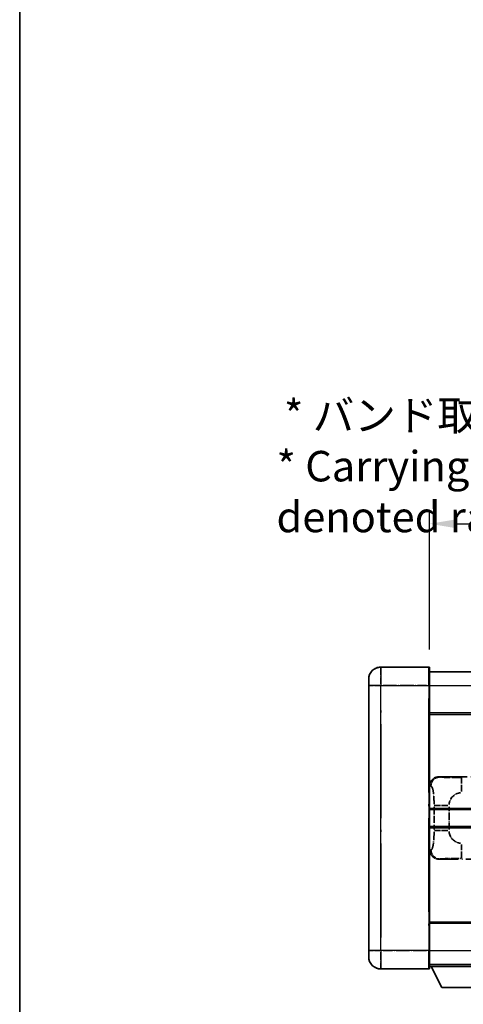
# Model space of a CAD drawing. Units: millimetres. Extents: x 58 to 10881, y 32 to 1297.
# Drawn here: x 58 to 204, y 259 to 582 of the extents above; entities that cross this region are included whole.
import ezdxf

# ---------------------------------------------------------------- set-up
doc = ezdxf.new("R2010")
doc.units = ezdxf.units.MM
doc.header["$LTSCALE"] = 4
doc.linetypes.add('LONG_DASH_DOTTED', pattern=[0.61, 0.48, -0.06, 0.01, -0.06])
doc.layers.get('Defpoints').update_dxf_attribs({"lineweight": 25})
doc.layers.add('0 @ 1', color=7, linetype='Continuous')
for name, color, linetype, lineweight in [('Border (ISO)', 7, 'Continuous', 35), ('Overlay (ISO)', 7, 'LONG_DASH_DOTTED', 35), ('Visible (ISO)', 7, 'Continuous', 35), ('Visible Narrow (ISO)', 7, 'Continuous', 25)]:
    doc.layers.add(name, color=color, linetype=linetype, lineweight=lineweight)
doc.styles.add('Note Text (TK)', font='txt')
doc.dimstyles.new('Default - Method 1b (TK)', dxfattribs={"dimscale": 4, "dimtxt": 2.5, "dimasz": 2.5, "dimexe": 1, "dimexo": 1.5, "dimgap": 1, "dimtad": 1, "dimtoh": 1, "dimrnd": 1e-08, "dimdsep": 46, "dimtxsty": 'Note Text (TK)', "dimcen": 0.09, "dimdle": 5, "dimclrd": 100, "dimclre": 100, "dimclrt": 7, "dimadec": 1, "dimazin": 1, "dimtfac": 1, "dimtmove": 0, "dimatfit": 3, "dimfxl": 1, "dimtolj": 1, "dimlwd": -1, "dimlwe": -1, "dimarcsym": 0})

# ---------------------------------------------------------------- blocks, each defined once
blk = doc.blocks.new('図面枠 tk図枠')
at = {"layer": 'Border (ISO)'}
blk.add_line((14.5, 289), (14.5, 8), dxfattribs=at)
blk = doc.blocks.new('*D292')
at = {"color": 100}
for p, q in [((192.47, 375.16), (192.47, 420.41)), ((509.97, 374.41), (509.97, 420.41)), ((200.47, 416.41), (501.97, 416.41))]:
    blk.add_line(p, q, dxfattribs=at)
for points in [[(200.47, 417.74), (200.47, 415.08), (192.47, 416.41)], [(501.97, 417.74), (501.97, 415.08), (509.97, 416.41)]]:
    blk.add_solid(points, dxfattribs=at)
at = {"layer": 'Defpoints', "color": 0}
for p in [(509.97, 416.41), (192.47, 369.16), (509.97, 368.41)]:
    blk.add_point(p, dxfattribs=at)
at = {"color": 7, "insert": (142.24, 435.31), "char_height": 8, "attachment_point": 4, "style": 'Note Text (TK)'}
blk.add_mtext('\\A1; \\fＭＳ Ｐゴシック|b0|i0;\\H10.0000;* バンド取手は任意の位置に固定できます。\\P\\fＭＳ Ｐゴシック|b0|i0;\\H10.0000;* Carrying handle location can be freely affixed within denoted range.', dxfattribs=at)

msp = doc.modelspace()

# ---------------------------------------------------------------- linework, layer by layer
at = {"layer": 'Overlay (ISO)', "ltscale": 2.541206}
for p, q in [((192.2205, 369.4087), (176.4705, 369.4087)), ((192.2205, 369.4087), (176.4705, 369.4087)), ((176.4705, 270.4087), (192.2205, 270.4087)), ((176.4705, 270.4087), (192.2205, 270.4087))]:
    msp.add_line(p, q, dxfattribs=at)
at = {"layer": 'Overlay (ISO)', "ltscale": 1.368543}
for p, q in [((176.4705, 369.3902), (176.4705, 363.8794)), ((176.4705, 369.3902), (176.4705, 363.8794)), ((192.2205, 363.8794), (192.2205, 369.3902)), ((192.2205, 363.8794), (192.2205, 369.3902)), ((176.4705, 275.9379), (176.4705, 270.4272)), ((176.4705, 275.9379), (176.4705, 270.4272)), ((192.2205, 270.4272), (192.2205, 275.9379)), ((192.2205, 270.4272), (192.2205, 275.9379))]:
    msp.add_line(p, q, dxfattribs=at)
at = {"layer": 'Overlay (ISO)', "ltscale": 1.457251}
for p, q in [((192.4705, 369.1587), (192.4705, 363.4087)), ((192.4705, 369.1587), (192.4705, 363.4087)), ((192.4705, 276.4087), (192.4705, 270.6587)), ((192.4705, 276.4087), (192.4705, 270.6587))]:
    msp.add_line(p, q, dxfattribs=at)
at = {"layer": 'Overlay (ISO)', "ltscale": 0.506805}
for p, q in [((172.4705, 363.4087), (172.4705, 365.4087)), ((172.4705, 363.4087), (172.4705, 365.4087)), ((172.4705, 274.4087), (172.4705, 276.4087)), ((172.4705, 274.4087), (172.4705, 276.4087))]:
    msp.add_line(p, q, dxfattribs=at)
at = {"layer": 'Overlay (ISO)', "ltscale": 18.588993}
for p, q in [((192.4705, 367.9087), (509.9705, 367.9087)), ((192.4705, 367.9087), (509.9705, 367.9087)), ((192.4705, 354.4087), (509.9705, 354.4087)), ((192.4705, 354.4087), (509.9705, 354.4087)), ((192.4705, 285.4087), (509.9705, 285.4087)), ((192.4705, 285.4087), (509.9705, 285.4087)), ((192.4705, 271.9087), (509.9705, 271.9087)), ((192.4705, 271.9087), (509.9705, 271.9087))]:
    msp.add_line(p, q, dxfattribs=at)
at = {"layer": 'Overlay (ISO)', "ltscale": 17.827869}
for p, q in [((172.4705, 363.4087), (172.4705, 276.4087)), ((172.4705, 363.4087), (172.4705, 276.4087)), ((192.4705, 276.4087), (192.4705, 363.4087)), ((192.4705, 276.4087), (192.4705, 363.4087))]:
    msp.add_line(p, q, dxfattribs=at)
at = {"layer": 'Overlay (ISO)', "ltscale": 0.912328}
for p, q in [((176.1567, 363.4087), (172.4829, 363.4087)), ((176.1567, 363.4087), (172.4829, 363.4087)), ((176.1567, 276.4087), (172.4829, 276.4087)), ((176.1567, 276.4087), (172.4829, 276.4087))]:
    msp.add_line(p, q, dxfattribs=at)
at = {"layer": 'Overlay (ISO)', "ltscale": 2.287076}
for p, q in [((177.258, 363.4087), (191.433, 363.4087)), ((177.258, 363.4087), (191.433, 363.4087)), ((191.433, 276.4087), (177.258, 276.4087)), ((191.433, 276.4087), (177.258, 276.4087))]:
    msp.add_line(p, q, dxfattribs=at)
at = {"layer": 'Overlay (ISO)', "ltscale": 0.056927}
for p, q in [((192.2401, 363.4087), (192.4698, 363.4087)), ((192.2401, 363.4087), (192.4698, 363.4087)), ((192.2401, 276.4087), (192.4698, 276.4087)), ((192.2401, 276.4087), (192.4698, 276.4087))]:
    msp.add_line(p, q, dxfattribs=at)
at = {"layer": 'Overlay (ISO)', "ltscale": 16.045082}
for p, q in [((176.4705, 280.7587), (176.4705, 359.0587)), ((176.4705, 280.7587), (176.4705, 359.0587)), ((192.2205, 359.0587), (192.2205, 280.7587)), ((192.2205, 359.0587), (192.2205, 280.7587))]:
    msp.add_line(p, q, dxfattribs=at)
at = {"layer": 'Overlay (ISO)', "ltscale": 4.834805}
for p, q in [((195.5063, 333.4087), (225.4711, 333.4087)), ((225.4711, 306.4087), (195.5063, 306.4087))]:
    msp.add_line(p, q, dxfattribs=at)
at = {"layer": 'Overlay (ISO)', "ltscale": 0.240796}
for p, q in [((195.8069, 333.3547), (195.5221, 333.4059)), ((195.5221, 306.4115), (195.8069, 306.4627))]:
    msp.add_line(p, q, dxfattribs=at)
at = {"layer": 'Overlay (ISO)', "ltscale": 1.11509}
for p, q in [((202.9602, 328.5623), (202.9602, 333.1475)), ((202.9602, 306.6699), (202.9602, 311.2551))]:
    msp.add_line(p, q, dxfattribs=at)
at = {"layer": 'Overlay (ISO)', "ltscale": 0.310031}
for p, q in [((192.4909, 330.4232), (192.8574, 330.3573)), ((192.8574, 309.46), (192.4909, 309.3942))]:
    msp.add_line(p, q, dxfattribs=at)
at = {"layer": 'Overlay (ISO)', "ltscale": 1.201531}
for p, q in [((193.9194, 323.6323), (193.9194, 316.1851)), ((198.8276, 316.1851), (198.8276, 323.6323))]:
    msp.add_line(p, q, dxfattribs=at)
at = {"layer": 'Overlay (ISO)', "ltscale": 1.001037}
for p, q in [((193.9968, 324.046), (198.4832, 324.046)), ((198.4832, 315.7713), (193.9968, 315.7713))]:
    msp.add_line(p, q, dxfattribs=at)
at = {"layer": 'Overlay (ISO)', "ltscale": 3.323767}
msp.add_line((192.4705, 271.2087), (213.0705, 271.2087), dxfattribs=at)
msp.add_line((192.4705, 271.2087), (213.0705, 271.2087), dxfattribs=at)
at = {"layer": 'Overlay (ISO)', "ltscale": 1.376751}
msp.add_line((196.5205, 264.3087), (192.9705, 271.2087), dxfattribs=at)
msp.add_line((196.5205, 264.3087), (192.9705, 271.2087), dxfattribs=at)
at = {"layer": 'Overlay (ISO)', "ltscale": 2.01681}
msp.add_line((196.5205, 264.3087), (209.0205, 264.3087), dxfattribs=at)
msp.add_line((196.5205, 264.3087), (209.0205, 264.3087), dxfattribs=at)
at = {"layer": 'Overlay (ISO)', "ltscale": 1.013709}
for centre, start, end in [((176.4705, 365.4087), 90, 180), ((176.4705, 365.4087), 90, 180), ((176.4705, 274.4087), 180, 270), ((176.4705, 274.4087), 180, 270)]:
    msp.add_arc(centre, 4, start, end, dxfattribs=at)
at = {"layer": 'Overlay (ISO)', "ltscale": 0.063263}
for centre, start, end in [((192.2205, 369.1587), 0, 90), ((192.2205, 369.1587), 0, 90), ((192.2205, 270.6587), 270, 0), ((192.2205, 270.6587), 270, 0)]:
    msp.add_arc(centre, 0.25, start, end, dxfattribs=at)
at = {"layer": 'Overlay (ISO)', "ltscale": 0.942579}
for centre, start, end in [((202.9602, 324.046), 94.5, 175.5), ((202.9602, 315.7713), 184.5, 265.5)]:
    msp.add_arc(centre, 4.1326, start, end, dxfattribs=at)
at = {"layer": 'Overlay (ISO)', "ltscale": 0.762736}
for centre, major_axis, start_param, end_param in [((195.5267, 330.4069), (-3.0098, 0.5407), 4.89350406, 6.4576412), ((195.5267, 309.4105), (-3.0098, -0.5407), 6.10872941, 7.67286655)]:
    msp.add_ellipse(centre, major_axis=major_axis, ratio=0.98105095, start_param=start_param, end_param=end_param, dxfattribs=at)
at = {"layer": 'Overlay (ISO)', "ltscale": 0.68132}
for centre, major_axis, start_param, end_param in [((195.8227, 330.3537), (0.5305, 2.9527), 0.25932194, 1.66704536), ((195.8227, 309.4637), (0.5305, -2.9527), 4.61613994, 6.02386337)]:
    msp.add_ellipse(centre, major_axis=major_axis, ratio=0.98105095, start_param=start_param, end_param=end_param, dxfattribs=at)
at = {"layer": 'Overlay (ISO)', "ltscale": 1.422253}
msp.add_open_spline([(202.566, 333.1757), (202.1216, 333.176), (201.624, 333.1769), (201.0885, 333.1803), (200.1299, 333.1863), (199.0796, 333.1998), (198.2195, 333.2202), (197.3974, 333.2396), (196.738, 333.2655), (196.3581, 333.2917), (196.1291, 333.3074), (195.9973, 333.3235), (195.901, 333.3386)], degree=3, knots=[0.05, 0.05, 0.05, 0.05, 0.212702167, 0.212702167, 0.212702167, 0.503893992, 0.503893992, 0.503893992, 0.782203362, 0.782203362, 0.782203362, 0.95, 0.95, 0.95, 0.95], dxfattribs=at)
at = {"layer": 'Overlay (ISO)', "ltscale": 1.388359}
msp.add_open_spline([(192.9566, 330.3341), (193.0714, 330.2958), (193.192, 330.2044), (193.3086, 329.9407), (193.4964, 329.5159), (193.6706, 328.6498), (193.7775, 327.5977), (193.8593, 326.7937), (193.9009, 325.9026), (193.9135, 325.0977), (193.9168, 324.8804), (193.9183, 324.6687), (193.919, 324.464)], degree=3, knots=[0.05, 0.05, 0.05, 0.05, 0.265590793, 0.265590793, 0.265590793, 0.612901129, 0.612901129, 0.612901129, 0.878333796, 0.878333796, 0.878333796, 0.95, 0.95, 0.95, 0.95], dxfattribs=at)
at = {"layer": 'Overlay (ISO)', "ltscale": 1.388645}
msp.add_open_spline([(193.9188, 315.3535), (193.9169, 314.8687), (193.9103, 314.3457), (193.8877, 313.8026), (193.8432, 312.7314), (193.7367, 311.6368), (193.5823, 310.848), (193.4523, 310.1838), (193.2956, 309.7694), (193.1405, 309.5993), (193.0783, 309.531), (193.0166, 309.4995), (192.9565, 309.4816)], degree=3, knots=[0.05, 0.05, 0.05, 0.05, 0.21983104, 0.21983104, 0.21983104, 0.554777845, 0.554777845, 0.554777845, 0.836790829, 0.836790829, 0.836790829, 0.95, 0.95, 0.95, 0.95], dxfattribs=at)
at = {"layer": 'Overlay (ISO)', "ltscale": 1.422246}
msp.add_open_spline([(195.9012, 306.4788), (196.002, 306.4945), (196.1418, 306.5113), (196.3888, 306.5278), (196.834, 306.5576), (197.6339, 306.586), (198.6264, 306.6061), (199.4903, 306.6235), (200.471, 306.6342), (201.354, 306.6386), (201.7882, 306.6408), (202.1956, 306.6415), (202.5654, 306.6417)], degree=3, knots=[0.05, 0.05, 0.05, 0.05, 0.224983239, 0.224983239, 0.224983239, 0.540435735, 0.540435735, 0.540435735, 0.815011713, 0.815011713, 0.815011713, 0.95, 0.95, 0.95, 0.95], dxfattribs=at)
at = {"layer": 'Visible (ISO)'}
for p, q in [((192.2205, 369.4087), (176.4705, 369.4087)), ((192.4705, 369.1587), (192.4705, 363.4087)), ((172.4705, 363.4087), (172.4705, 365.4087)), ((192.4705, 367.9087), (509.9705, 367.9087)), ((172.4705, 363.4087), (172.4705, 276.4087)), ((192.4705, 276.4087), (192.4705, 363.4087)), ((192.4705, 354.4087), (509.9705, 354.4087)), ((192.4705, 322.6587), (248.7205, 322.6587)), ((192.4705, 317.1587), (248.7205, 317.1587)), ((192.4705, 285.4087), (509.9705, 285.4087)), ((172.4705, 274.4087), (172.4705, 276.4087)), ((192.4705, 276.4087), (192.4705, 270.6587)), ((192.4705, 271.9087), (509.9705, 271.9087)), ((176.4705, 270.4087), (192.2205, 270.4087)), ((192.4705, 271.2087), (213.0705, 271.2087)), ((196.5205, 264.3087), (192.9705, 271.2087)), ((196.5205, 264.3087), (209.0205, 264.3087))]:
    msp.add_line(p, q, dxfattribs=at)
for centre, radius, start, end in [((176.4705, 365.4087), 4, 90, 180), ((192.2205, 369.1587), 0.25, 0, 90), ((176.4705, 274.4087), 4, 180, 270), ((192.2205, 270.6587), 0.25, 270, 0)]:
    msp.add_arc(centre, radius, start, end, dxfattribs=at)
at = {"layer": 'Visible Narrow (ISO)'}
for p, q in [((176.4705, 369.4087), (176.4705, 363.4087)), ((192.2205, 363.4087), (192.2205, 369.4087)), ((176.4705, 363.4087), (172.4705, 363.4087)), ((176.4705, 363.4087), (192.2205, 363.4087)), ((176.4705, 276.4087), (176.4705, 363.4087)), ((192.2205, 363.4087), (192.4705, 363.4087)), ((192.2205, 363.4087), (192.2205, 276.4087)), ((192.4705, 363.4087), (509.9705, 363.4087)), ((192.4705, 353.9087), (509.9705, 353.9087)), ((192.4705, 323.1587), (248.7205, 323.1587)), ((192.4705, 316.6587), (248.7205, 316.6587)), ((192.4705, 285.9087), (509.9705, 285.9087)), ((176.4705, 276.4087), (172.4705, 276.4087)), ((192.2205, 276.4087), (176.4705, 276.4087)), ((176.4705, 276.4087), (176.4705, 270.4087)), ((192.2205, 276.4087), (192.4705, 276.4087)), ((192.2205, 270.4087), (192.2205, 276.4087)), ((192.4705, 276.4087), (509.9705, 276.4087))]:
    msp.add_line(p, q, dxfattribs=at)

# ---------------------------------------------------------------- block references
at = {"xscale": 4, "yscale": 4, "zscale": 4}
msp.add_blockref('図面枠 tk図枠', (0, 0), dxfattribs=at)

# ---------------------------------------------------------------- dimensions: what is measured, and where the dimension line sits
at = {"layer": '0 @ 1', "color": 100}
dim = msp.add_linear_dim(base=(509.9705, 416.4087), p1=(192.4705, 369.1587), p2=(509.9705, 368.4087), text=' \\fＭＳ Ｐゴシック|b0|i0;\\H10.0000;* バンド取手は任意の位置に固定できます。\\P\\fＭＳ Ｐゴシック|b0|i0;\\H10.0000;* Carrying handle location can be freely affixed within denoted range.', dimstyle='Default - Method 1b (TK)', override={"dimscale": 1, "dimtxt": 8, "dimasz": 8, "dimexe": 4, "dimexo": 6, "dimgap": 4, "dimtoh": 0, "dimdec": 2, "dimcen": 0.36, "dimtol": 0, "dimlim": 0, "dimtp": 0, "dimtm": 0, "dimtdec": 2, "dimtix": 0, "dimtofl": 0, "dimtmove": 0, "dimatfit": 1}, dxfattribs=at)
dim.commit()
dim.dimension.update_dxf_attribs({"geometry": '*D292', "text_midpoint": (351.2205, 416.4087), "dimtype": 128})

doc.saveas('drawing.dxf')
